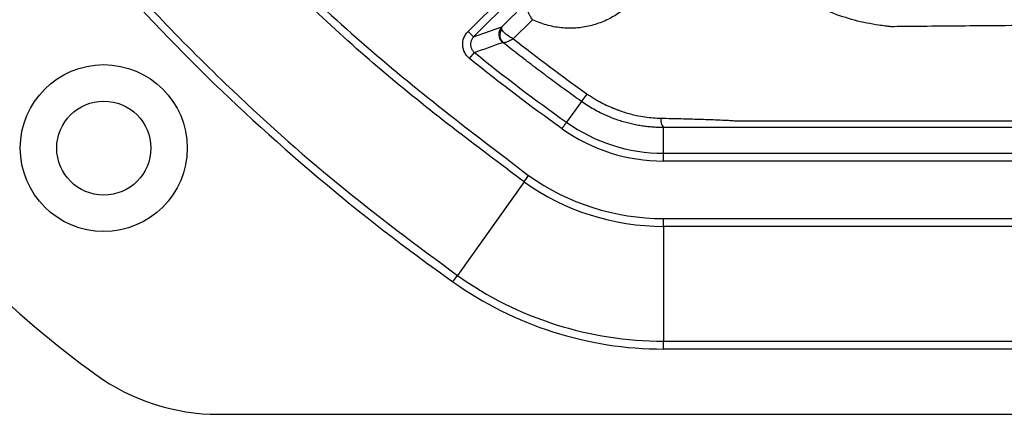
# Model space of a CAD drawing. Extents: x 0.3 to 16.8, y 0.3 to 10.8.
# Drawn here: x 11.1 to 11.4, y 4.1 to 4.2 of the extents above; entities that cross this region are included whole.
import ezdxf

# ---------------------------------------------------------------- set-up
doc = ezdxf.new("R2010")
doc.units = 0
doc.header["$MEASUREMENT"] = 0
doc.layers.get('0').update_dxf_attribs({"linetype": 'CONTINUOUS'})

msp = doc.modelspace()

# ---------------------------------------------------------------- linework, layer by layer
at = {"color": 7, "linetype": 'CONTINUOUS'}
for p, q in [((11.2371474067, 4.1967466901), (11.2571912103, 4.2167904936)), ((11.2593125104, 4.2146691935), (11.2392687069, 4.1946253899)), ((11.2617773463, 4.2012486337), (11.254451646, 4.1939658421)), ((11.2371474067, 4.1967466901), (11.2392687069, 4.1946253899)), ((11.2376969687, 4.1863528386), (11.2395826165, 4.1886860012)), ((11.2805315936, 4.1699215124), (11.274848909, 4.1619343918)), ((11.3119394587, 4.1500845939), (11.3119394587, 4.1599120018)), ((11.3119394587, 4.1470847081), (11.3119394587, 4.1500845939)), ((11.3119394587, 4.1500845939), (13.7274349556, 4.1500845939)), ((13.7274349556, 4.1470847081), (11.3119394587, 4.1470847081)), ((11.2585998267, 4.1390997399), (11.2330891847, 4.103249954)), ((11.2585998267, 4.1390997399), (11.2603391886, 4.1415440435)), ((11.3119394587, 4.1220586416), (11.3119394587, 4.1250586416)), ((11.3119394587, 4.1250586416), (13.7274349556, 4.1250586417)), ((11.3119394587, 4.1220586416), (11.3119394587, 4.0780586416)), ((13.7274349556, 4.1220586417), (11.3119394587, 4.1220586416)), ((11.2313498228, 4.1008056504), (11.2330891847, 4.103249954)), ((11.3119394587, 4.0750586416), (11.3119394587, 4.0780586416)), ((11.3119394587, 4.0780586416), (11.6271872071, 4.0780586416)), ((11.6271872071, 4.0750586416), (11.3119394587, 4.0750586416)), ((11.1415946327, 4.0500572709), (11.6271872071, 4.0500572709))]:
    msp.add_line(p, q, dxfattribs=at)
at = {"color": 7, "linetype": 'CONTINUOUS', "flags": 128}
msp.add_lwpolyline([(11.2392687069, 4.1946253899), (11.2453184367, 4.1967966195), (11.2500799124, 4.1985107028)], dxfattribs=at)
at = {"color": 7, "linetype": 'CONTINUOUS'}
for radius in [0.0319614813968156, 0.0319585184273397, 0.0180000000000007]:
    msp.add_circle((11.0976872071, 4.1520572709), radius, dxfattribs=at)
for centre, radius, start, end in [((11.6843238229, 4.738693886), 0.7823597930784614, 215.3791328038, 234.6208679444), ((11.252908591, 4.1956823951), 0.0040000934052092, 135.0037573649, 231.543640689), ((11.253115983, 4.1952881803), 0.0038162862836139, 143.2208126117, 228.7307779358), ((9.1990808667, 9.9292906289), 6.09246985077599, 289.5677905084, 289.6760011413), ((11.3119394587, 4.2140572709), 0.063972677040705, 234.5644117857, 270), ((11.3161304744, 4.1629488891), 0.005175644589904, 173.9104442886, 215.9277797651), ((11.3119394587, 4.2140572709), 0.0669725628098986, 234.5644105381, 270), ((11.3119394587, 4.2140572709), 0.09199862936747, 234.5644199068, 270.0000000007), ((11.3119394587, 4.2140572709), 0.0889986293674691, 234.5644200738, 270.0000000009), ((11.3119394587, 4.2140572709), 0.1359986293674718, 234.5644183033, 269.9999999995), ((11.3119394587, 4.2140572709), 0.1389986293674719, 234.564418231, 269.9999999994), ((11.1415946327, 4.1300572709), 0.0800000000000001, 234.1045542247, 270)]:
    msp.add_arc(centre, radius, start, end, dxfattribs=at)
for points, knots in [([(11.25859982666941, 4.139099739877764), (11.24015482153591, 4.152962180466571), (11.20327167266348, 4.180681904927026), (11.15684699825355, 4.225222834507843), (11.1171546615108, 4.269321898577574), (11.09554273974989, 4.298414185641913), (11.08472968210025, 4.312969882292442)], [0, 0, 0, 0, 0.2800548419374498, 0.560005505710945, 0.7798582705920802, 1, 1, 1, 1]), ([(11.0871739857876, 4.314709244096089), (11.10376214086143, 4.292934328277486), (11.13691636164464, 4.249413492875769), (11.19512874436711, 4.191214232481318), (11.23860746140966, 4.158096898001778), (11.26033918862076, 4.141544043460009)], [0, 0, 0, 0, 0.3337075487303241, 0.6669707208785106, 1, 1, 1, 1]), ([(11.04887989682849, 4.287459239494408), (11.06356830617373, 4.267917365132927), (11.09293788332078, 4.228843250763712), (11.14012797283991, 4.179659213517143), (11.18684646661192, 4.137605341793845), (11.21766832088509, 4.114706671487669), (11.23308918471618, 4.103249954004847)], [0, 0, 0, 0, 0.2800674758628854, 0.5599968754549877, 0.7798565845934191, 1, 1, 1, 1]), ([(11.30268445545373, 4.251242440704556), (11.3029376223258, 4.250884630626698), (11.30346090893276, 4.250145050364676), (11.30421135772305, 4.248961341309482), (11.30495866064307, 4.24767243812923), (11.30585633942002, 4.245947300074796), (11.30683770556513, 4.243733668813973), (11.30807562468021, 4.240171084550402), (11.30906679154446, 4.235554115114166), (11.3094133144854, 4.228064254393797), (11.30757073570937, 4.219083619222029), (11.30305240412749, 4.211290394653485), (11.29821371225458, 4.20622011336953), (11.29391378790713, 4.202973971458158), (11.28912709139208, 4.200456081369638), (11.28390234433465, 4.198735283467637), (11.27840912009228, 4.197885487818552), (11.27369327884808, 4.197970315327297), (11.26994342466783, 4.198515844060759), (11.26715298809111, 4.199177292126784), (11.2644121797483, 4.20006267033472), (11.26265511192196, 4.200853477416105), (11.26177729023928, 4.201248560401776)], [0, 0, 0, 0, 0.0142504325435522, 0.0294551195917474, 0.0456504230436765, 0.0628829414234055, 0.0930959878559248, 0.1251359602232796, 0.1874998324865211, 0.2501092553977711, 0.3786681968226355, 0.4995323331814756, 0.5626435788973009, 0.6245045850492738, 0.68742524887325, 0.7495540156484216, 0.812349603032761, 0.8746506843689082, 0.906061042082263, 0.9373994294062701, 0.9687250899530211, 1, 1, 1, 1]), ([(11.39917056260069, 4.198553550706917), (11.39890272453971, 4.198584505166727), (11.39811201142511, 4.198675889106847), (11.39652865484172, 4.198841972653216), (11.3936499649124, 4.199235941823187), (11.38818882950101, 4.200180858167402), (11.38049968718751, 4.202211412194273), (11.37309372493013, 4.205149279967546), (11.36825074295669, 4.207596353653986), (11.36545600399836, 4.209146839831538), (11.36408822714752, 4.209974116031831), (11.36326733636689, 4.210470617639851)], [0, 0, 0, 0, 0.0212513684598216, 0.0627384161990755, 0.1252733159182647, 0.249870862969593, 0.4984323289167631, 0.7488900614160944, 0.8744058495921975, 0.9246228797428073, 0.9999999999999999, 0.9999999999999999, 0.9999999999999999, 0.9999999999999999]), ([(11.26177734631344, 4.201248633655755), (11.26169838960611, 4.201369087058283), (11.26147307800711, 4.201712814015083), (11.26105141212794, 4.202418761556238), (11.26053130853549, 4.203413891927624), (11.26008017831581, 4.204494716604269), (11.25975169168562, 4.205548744808679), (11.25956199093163, 4.206490499902884), (11.25953254736224, 4.207312870018544), (11.25965173743795, 4.20794809700315), (11.25984135071805, 4.208203267011032), (11.25993315149634, 4.208326806909231)], [0, 0, 0, 0, 0.0442628740425501, 0.1263089516325934, 0.2501494664960368, 0.3879335026338928, 0.499880581450081, 0.6323443015658325, 0.7613176530592579, 0.8844425601285402, 1, 1, 1, 1]), ([(12.51968720715165, 4.198868400908788), (12.49634541906448, 4.198891917615219), (12.44966044326645, 4.198938952438195), (12.37963085301957, 4.199077596736282), (12.30959677949335, 4.199249249396838), (12.21656634686089, 4.199512654274095), (12.09984285838258, 4.199864441830835), (11.91308872188492, 4.200327361861856), (11.72598470235801, 4.200425986804829), (11.56257588856337, 4.199798636853041), (11.48087282543549, 4.199262489048833), (11.43710627705677, 4.198903380092029), (11.41376274180011, 4.198698683350121), (11.40209107763628, 4.198582597915075), (11.39917056260069, 4.198553550706921)], [0, 0, 0, 0, 0.0624934623974404, 0.1249906720369251, 0.1874919608200201, 0.249997642404655, 0.3740639007416506, 0.499999467529114, 0.7499998818891919, 0.8749994700705502, 0.9374995025160837, 0.9687496747304785, 0.9921804599981905, 1, 1, 1, 1]), ([(11.23769696865813, 4.186352838633934), (11.23692917113167, 4.186973367937002), (11.23630532473067, 4.187746051168969), (11.23541756251981, 4.189486419320825), (11.23515830950188, 4.190454998544529), (11.2350554184144, 4.19239868708045), (11.23521120680897, 4.193389764846906), (11.23590957915804, 4.195212606458619), (11.23644934936103, 4.196048632723583), (11.23714740670079, 4.196746690063341)], [0, 0, 0, 0, 0.25, 0.25, 0.5, 0.5, 0.75, 0.75, 1, 1, 1, 1]), ([(11.25007991237452, 4.198510702747405), (11.25005246548945, 4.198476405975623), (11.24999093635226, 4.198399521084291), (11.24994440790998, 4.198221434858933), (11.24994425309633, 4.197956937161893), (11.25001890546786, 4.19770795082157), (11.25005933239361, 4.19757311582451)], [0, 0, 0, 0, 0.1813165886932662, 0.4064670082429322, 0.678580684005824, 1, 1, 1, 1]), ([(11.25445164915566, 4.193965845419073), (11.25346374308774, 4.194431753573285), (11.25252602778884, 4.194986191652868), (11.2509549436596, 4.196213585545687), (11.25029773818724, 4.196898642916636), (11.25005933261188, 4.197573115678784)], [0, 0, 0, 0, 0.5, 0.5, 1, 1, 1, 1]), ([(11.23926870685058, 4.194625389912892), (11.23913922063879, 4.194484691814377), (11.23887595714024, 4.194198632988956), (11.23856098581687, 4.193696394867596), (11.23831439333472, 4.193145056883865), (11.23815395465362, 4.192556133191475), (11.23808467460208, 4.191951546712524), (11.2381070262592, 4.191352207317249), (11.23821467583637, 4.190777998655387), (11.23839652268372, 4.190245253399627), (11.23863792246427, 4.189765166733473), (11.23892428779706, 4.189345432329207), (11.23923732797938, 4.188983998117405), (11.23947018420016, 4.188783034442731), (11.23958261646533, 4.188686001170079)], [0, 0, 0, 0, 0.0854695671727957, 0.1737715310482228, 0.263989588225813, 0.3550768286060573, 0.4459228721706998, 0.5354317162781137, 0.6225970994115666, 0.7065629515653212, 0.7866609039107612, 0.8624228972510007, 0.9335722908959004, 1, 1, 1, 1]), ([(11.2805311442922, 4.16992088091081), (11.27843124132982, 4.171424973656166), (11.27426698234303, 4.174407698022033), (11.26813373334967, 4.178927175176073), (11.26214954067375, 4.183429723461587), (11.25631147574738, 4.187913345914202), (11.25249197564919, 4.190926338191129), (11.25059876623996, 4.192419786334077)], [0, 0, 0, 0, 0.2069178929844253, 0.4103331014952749, 0.6102906602133319, 0.8068329964697261, 1, 1, 1, 1]), ([(11.25445164928425, 4.193965845587541), (11.2542935958187, 4.193876962378727), (11.25397398695821, 4.193697226610288), (11.25351052983909, 4.193447462666237), (11.25298729963654, 4.193182390469914), (11.25243408677436, 4.192918585191895), (11.25180267037394, 4.192643036828771), (11.25123419379956, 4.192441551698647), (11.25079418291467, 4.192351838277416), (11.25066176318208, 4.192397883802469), (11.25059876811829, 4.192419788700866)], [0, 0, 0, 0, 0.0821304121763957, 0.1660805560676893, 0.2515683143666306, 0.3771999166147459, 0.5016501560983783, 0.6820563706862369, 0.8487470196502269, 1, 1, 1, 1]), ([(11.28265471580938, 4.172858921316589), (11.28207157163482, 4.172043264981079), (11.28151022528253, 4.171261119042383), (11.2807398836684, 4.170195710777212), (11.28054103685009, 4.16992648439753), (11.28053108640386, 4.169921870562935)], [0, 0, 0, 0, 0.5, 0.5, 1, 1, 1, 1]), ([(11.28265426478647, 4.172859243167716), (11.2831739945458, 4.172498651570834), (11.28421287298056, 4.171777871536551), (11.28582339654864, 4.170775183392617), (11.28774068705109, 4.169676665552524), (11.28956965560669, 4.168746570826568), (11.29107555146828, 4.168060960358475), (11.29183701394472, 4.167734127707154), (11.2922746936334, 4.167551523877596), (11.29249447825038, 4.167462157792388), (11.29260442118603, 4.167417454164398)], [0, 0, 0, 0, 0.1667314241015008, 0.3332764341126556, 0.4999857939318934, 0.7494702788584521, 0.8745460971577209, 0.9372186466548521, 0.9685948617068447, 0.9999999999999999, 0.9999999999999999, 0.9999999999999999, 0.9999999999999999]), ([(11.31193945868531, 4.159912001826299), (11.3112819334534, 4.159918030748718), (11.30995713336584, 4.159930177988945), (11.30795440644356, 4.160041928426311), (11.30592554360024, 4.160226083571197), (11.30387347834136, 4.160492710679352), (11.30180176241604, 4.160843193954872), (11.29971413274209, 4.161281159086422), (11.29761458510487, 4.161809494416846), (11.29476446788977, 4.162650181283894), (11.29144201867784, 4.16386030518924), (11.28803635163555, 4.165408858700257), (11.28525100447259, 4.166892443433801), (11.28283984258152, 4.168330343976801), (11.2813006112994, 4.169391397728996), (11.28053159363957, 4.169921512392686)], [0, 0, 0, 0, 0.0593183627460835, 0.1195162837053764, 0.1805983157205956, 0.2425688086107973, 0.3054319193462011, 0.3691916216430235, 0.4338517150113944, 0.4994158332881403, 0.6352546844302353, 0.7498204900940024, 0.8333614622696259, 0.9167454691111238, 1, 1, 1, 1]), ([(11.29260442118595, 4.167417454164515), (11.29268683925387, 4.16738629298366), (11.29287295167652, 4.167315926339453), (11.29323591921873, 4.167150475999347), (11.29389628450114, 4.166896579446792), (11.29519386905491, 4.166397795044158), (11.29708176405501, 4.165761025295987), (11.29935912773532, 4.165105441587421), (11.30195377272555, 4.164489711823452), (11.30482158170136, 4.163979533118431), (11.30794052314509, 4.163614763242408), (11.30998337637461, 4.163536470966465), (11.31098410652812, 4.16349811801962)], [0, 0, 0, 0, 0.0139398375322091, 0.031478254707178, 0.0629351735436462, 0.1257978946883321, 0.2512772818776228, 0.3780273500573696, 0.5009755773663848, 0.6738674382906915, 0.8402378184448074, 1, 1, 1, 1]), ([(11.27310961044045, 4.159490180506364), (11.27331369988747, 4.15977698491125), (11.27353370510269, 4.160086155550619), (11.27395982262761, 4.160684973299065), (11.27416464349593, 4.160972805561367), (11.27450365074921, 4.161449208310003), (11.27463671709402, 4.161636204817617), (11.27480818232772, 4.161877162814359), (11.27484712508111, 4.161931888589621), (11.27484890593453, 4.161934391201155)], [0, 0, 0, 0, 0.25, 0.25, 0.5, 0.5, 0.75, 0.75, 1, 1, 1, 1]), ([(11.31098410652812, 4.16349811801962), (11.31230245662538, 4.163470401283237), (11.31486495770876, 4.16341652775817), (11.31860401678833, 4.163329288833177), (11.32211517236872, 4.163241415695049), (11.32679924455799, 4.163111128096892), (11.33153304704018, 4.162953221268458), (11.33578875206157, 4.162753638736158), (11.33791780492558, 4.162624597581709), (11.33899093986189, 4.162541247043452), (11.33960050622827, 4.162493078005926), (11.33990455980524, 4.162461478862076), (11.34004810844393, 4.16244656039235)], [0, 0, 0, 0, 0.1370170361555759, 0.2663225074446418, 0.3875163326901775, 0.5001944621665974, 0.7499043342558535, 0.8747308558979981, 0.9372432673737913, 0.9685706921693721, 0.9851617126200469, 1, 1, 1, 1]), ([(11.34004810844393, 4.16244656039235), (11.34012977914546, 4.162461984988693), (11.34023297533206, 4.162454222531919), (11.34042490906547, 4.162454291877559), (11.34071280970801, 4.16245439587485), (11.34138457817084, 4.162454638386608), (11.3427281162835, 4.162455122812602), (11.3454151972525, 4.162456089249374), (11.35078937812966, 4.162458012267849), (11.36153781538371, 4.162461816873666), (11.38303498932733, 4.162469252750219), (11.42603051951185, 4.162483287402509), (11.46288578403995, 4.162493738034986), (11.53659872079456, 4.162512145959693), (11.58574390812054, 4.162520830583111), (11.73318736404645, 4.162536526935112), (11.83149350687525, 4.162533228468821), (12.1264275446636, 4.162506098944982), (12.3230706007845, 4.162467426471796), (12.51968720713634, 4.16247124094924)], [0, 0, 0, 0, 0.000244140625, 0.000244140625, 0.0004882812500001, 0.0009765625000002, 0.0019531250000004, 0.0039062500000007, 0.0078125000000008, 0.0156250000000011, 0.0312500000000012, 0.0625000000000012, 0.1250000000000013, 0.1250000000000013, 0.2500000000000012, 0.2500000000000012, 0.5000000000000007, 0.5000000000000007, 1, 1, 1, 1]), ([(12.51969363878626, 4.159938973960706), (12.31839679488467, 4.159938642304406), (12.11710005318018, 4.159936654011745), (11.8151548165359, 4.159935528439993), (11.71450641595524, 4.159935452623918), (11.5635337880157, 4.159936322819319), (11.51320940823735, 4.159936777314355), (11.43772250045168, 4.159937785204052), (11.39997896181888, 4.159938370888668), (11.35908997110269, 4.15993915701213), (11.34336340928121, 4.159939485344482), (11.33707278236224, 4.159939618790245), (11.33392955406887, 4.15993767417178), (11.32450187355733, 4.159929906911973), (11.31821987212105, 4.159921720258033), (11.31193945868531, 4.1599120018263)], [0, 0, 0, 0, 0.5, 0.5, 0.75, 0.75, 0.875, 0.875, 0.9375, 0.96875, 0.9765625, 0.9765625, 0.984375, 0.984375, 1, 1, 1, 1])]:
    msp.add_open_spline(points, degree=3, knots=knots, dxfattribs=at)
for points in [[(11.25007991238041, 4.198510702753414), (11.25336533029153, 4.201783762837197), (11.25664945073778, 4.205055498980092), (11.25993315150295, 4.208326806915969)], [(11.25059876811709, 4.192419788699359), (11.25048461253144, 4.192506910273402), (11.25042418183543, 4.192551181623202), (11.2504208594879, 4.192549993600068)], [(11.25445164915566, 4.193965845419069), (11.26367673976925, 4.186695384476099), (11.27307882238148, 4.17966146226436), (11.28265426532634, 4.172859243945116)], [(11.23958261665051, 4.188686001398624), (11.25100868678121, 4.179451519626274), (11.26276283136978, 4.170534816849692), (11.27484890752618, 4.161934389670007)], [(11.27310961197063, 4.159490182194116), (11.2610322951661, 4.168084374151698), (11.24922566867033, 4.177035413222557), (11.23769696865813, 4.186352838633934)], [(11.01088014743652, 4.149060059073139), (11.03433976492453, 4.116646444661068), (11.0622763808765, 4.088709828707946), (11.09468999528914, 4.065250211220528)]]:
    msp.add_open_spline(points, degree=3, dxfattribs=at)

doc.saveas('drawing.dxf')
